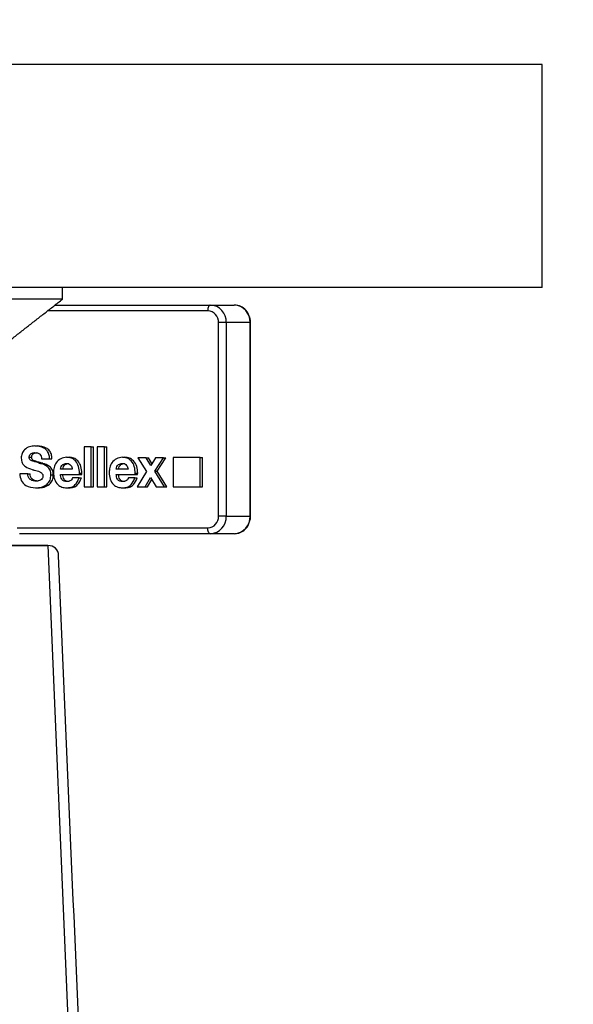
# Model space of a CAD drawing. Extents: x 8690 to 23458, y 5073 to 26546.
# Drawn here: x 11436 to 11484, y 17073 to 17157 of the extents above; entities that cross this region are included whole.
import ezdxf

# ---------------------------------------------------------------- set-up
doc = ezdxf.new("R2010")
doc.units = 0
doc.header["$PDSIZE"] = -1
doc.layers.get('0').update_dxf_attribs({"linetype": 'CONTINUOUS'})
doc.layers.get('DEFPOINTS').update_dxf_attribs({"linetype": 'CONTINUOUS'})
doc.styles.get("Standard").update_dxf_attribs({"font": 'romans.shx', "height": 20})
doc.dimstyles.new('ISO-25', dxfattribs={"dimscale": 0, "dimtxt": 2, "dimasz": 20, "dimexe": 1, "dimexo": 5, "dimgap": 5, "dimtad": 1, "dimtih": 1, "dimtoh": 1, "dimtxsty": 'STANDARD', "dimcen": 2.5, "dimse1": 1, "dimse2": 1, "dimclrd": 1, "dimclre": 1, "dimclrt": 2, "dimazin": 3, "dimtfac": 1, "dimtmove": 0, "dimatfit": 3})

# ---------------------------------------------------------------- blocks, each defined once
blk = doc.blocks.new('*D11')
at = {"color": 1, "linetype": 'BYBLOCK'}
for p, q in [((11586.522, 17132.905), (11586.522, 16802.905)), ((11586.522, 16442.905), (11586.522, 16772.905))]:
    blk.add_line(p, q, dxfattribs=at)
for points in [[(11583.189, 17132.905), (11589.855, 17132.905), (11586.522, 17152.905)], [(11583.189, 16442.905), (11589.855, 16442.905), (11586.522, 16422.905)]]:
    blk.add_solid(points, dxfattribs=at)
at = {"layer": 'DEFPOINTS', "color": 0, "linetype": 'BYBLOCK'}
for p in [(11481.072, 17152.905), (11451.424, 16422.905), (11586.522, 16422.905)]:
    blk.add_point(p, dxfattribs=at)
at = {"color": 2, "linetype": 'BYBLOCK', "insert": (11586.522, 16787.905), "char_height": 20, "attachment_point": 5}
blk.add_mtext('730', dxfattribs=at)
blk = doc.blocks.new('*D12')
at = {"color": 1, "linetype": 'BYBLOCK'}
blk.add_line((11461.072, 17212.538), (10701.072, 17212.538), dxfattribs=at)
for points in [[(10701.072, 17215.872), (10701.072, 17209.205), (10681.072, 17212.538)], [(11461.072, 17215.872), (11461.072, 17209.205), (11481.072, 17212.538)]]:
    blk.add_solid(points, dxfattribs=at)
at = {"layer": 'DEFPOINTS', "color": 0, "linetype": 'BYBLOCK'}
for p in [(10681.072, 17212.538), (10681.072, 17152.905), (11481.072, 17152.905)]:
    blk.add_point(p, dxfattribs=at)
at = {"color": 2, "linetype": 'BYBLOCK', "insert": (11081.072, 17227.538), "char_height": 20, "attachment_point": 5}
blk.add_mtext('800', dxfattribs=at)

msp = doc.modelspace()

# ---------------------------------------------------------------- linework, layer by layer
at = {"color": 7, "linetype": 'CONTINUOUS'}
for p, q in [((11481.072, 17152.905), (10681.072, 17152.905)), ((11481.072, 17133.905), (11481.072, 17152.905)), ((11481.072, 17133.905), (10681.072, 17133.905)), ((11440.091, 17132.905), (11364.156, 17132.905)), ((11439.502, 17132.405), (11452.741, 17132.405)), ((11452.741, 17132.405), (11454.775, 17132.405)), ((11438.965, 17131.905), (11438.858, 17131.902)), ((11438.968, 17131.988), (11438.965, 17131.905)), ((11452.538, 17131.905), (11438.965, 17131.905)), ((11453.451, 17114.405), (11453.451, 17130.905)), ((11454.112, 17130.905), (11453.451, 17130.905)), ((11454.112, 17130.905), (11454.112, 17114.405)), ((11456.145, 17130.905), (11454.112, 17130.905)), ((11456.145, 17114.405), (11456.145, 17130.905)), ((11456.145, 17130.905), (11456.188, 17130.905)), ((11437.781, 17120.393), (11437.985, 17120.393)), ((11441.978, 17120.305), (11441.978, 17116.905)), ((11442.583, 17120.305), (11441.978, 17120.305)), ((11442.583, 17116.905), (11442.583, 17120.305)), ((11442.583, 17120.305), (11442.786, 17120.305)), ((11442.786, 17116.905), (11442.786, 17120.305)), ((11443.107, 17120.305), (11443.107, 17116.905)), ((11443.712, 17120.305), (11443.107, 17120.305)), ((11443.712, 17116.905), (11443.712, 17120.305)), ((11443.712, 17120.305), (11443.916, 17120.305)), ((11443.916, 17116.905), (11443.916, 17120.305)), ((11437.299, 17119.431), (11437.502, 17119.431)), ((11438.159, 17118.932), (11438.362, 17118.932)), ((11438.228, 17118.913), (11438.432, 17118.913)), ((11438.255, 17118.908), (11438.458, 17118.908)), ((11438.347, 17119.304), (11439.033, 17119.304)), ((11439.033, 17119.304), (11439.237, 17119.304)), ((11440.492, 17119.422), (11440.696, 17119.422)), ((11445.252, 17119.422), (11445.456, 17119.422)), ((11447.271, 17119.378), (11446.566, 17119.378)), ((11446.566, 17119.378), (11447.306, 17118.206)), ((11447.271, 17119.378), (11447.474, 17119.378)), ((11447.668, 17118.715), (11447.271, 17119.378)), ((11447.769, 17118.886), (11447.474, 17119.378)), ((11448.06, 17119.378), (11447.668, 17118.715)), ((11448.003, 17118.23), (11448.744, 17119.378)), ((11448.744, 17119.378), (11448.06, 17119.378)), ((11448.207, 17118.23), (11448.947, 17119.378)), ((11448.744, 17119.378), (11448.947, 17119.378)), ((11449.594, 17119.405), (11449.594, 17116.905)), ((11451.878, 17119.405), (11449.594, 17119.405)), ((11451.878, 17119.405), (11452.081, 17119.405)), ((11451.878, 17116.905), (11451.878, 17119.405)), ((11452.081, 17116.905), (11452.081, 17119.405)), ((11437.178, 17118.02), (11436.492, 17118.02)), ((11437.178, 17118.02), (11437.381, 17118.02)), ((11439.154, 17117.915), (11439.358, 17117.915)), ((11440.971, 17118.406), (11439.961, 17118.406)), ((11439.961, 17117.965), (11441.586, 17117.965)), ((11441.586, 17117.965), (11441.586, 17118.026)), ((11441.586, 17118.026), (11441.789, 17118.026)), ((11441.586, 17117.965), (11441.789, 17117.965)), ((11441.59, 17118.083), (11441.794, 17118.083)), ((11441.789, 17117.965), (11441.789, 17118.026)), ((11445.731, 17118.406), (11444.721, 17118.406)), ((11444.721, 17117.965), (11446.346, 17117.965)), ((11446.346, 17118.026), (11446.549, 17118.026)), ((11446.346, 17117.965), (11446.346, 17118.026)), ((11446.346, 17117.965), (11446.549, 17117.965)), ((11446.35, 17118.083), (11446.554, 17118.083)), ((11447.306, 17118.206), (11446.496, 17116.905)), ((11446.549, 17117.965), (11446.549, 17118.026)), ((11448.003, 17118.23), (11448.207, 17118.23)), ((11448.835, 17116.905), (11448.003, 17118.23)), ((11449.039, 17116.905), (11448.207, 17118.23)), ((11441.547, 17117.666), (11441.002, 17117.666)), ((11441.547, 17117.666), (11441.75, 17117.666)), ((11446.307, 17117.666), (11445.762, 17117.666)), ((11446.307, 17117.666), (11446.51, 17117.666)), ((11447.188, 17116.905), (11447.659, 17117.7)), ((11447.392, 17116.905), (11447.761, 17117.528)), ((11447.659, 17117.7), (11448.13, 17116.905)), ((11437.839, 17116.817), (11438.042, 17116.817)), ((11440.492, 17116.817), (11440.696, 17116.817)), ((11441.978, 17116.905), (11442.583, 17116.905)), ((11442.583, 17116.905), (11442.786, 17116.905)), ((11443.107, 17116.905), (11443.712, 17116.905)), ((11443.712, 17116.905), (11443.916, 17116.905)), ((11445.252, 17116.817), (11445.456, 17116.817)), ((11446.496, 17116.905), (11447.188, 17116.905)), ((11447.188, 17116.905), (11447.392, 17116.905)), ((11448.13, 17116.905), (11448.835, 17116.905)), ((11448.835, 17116.905), (11449.039, 17116.905)), ((11449.594, 17116.905), (11451.878, 17116.905)), ((11451.878, 17116.905), (11452.081, 17116.905)), ((11454.112, 17114.405), (11453.451, 17114.405)), ((11454.112, 17114.405), (11456.145, 17114.405)), ((11456.145, 17114.405), (11456.188, 17114.405)), ((11436.269, 17113.405), (11452.538, 17113.405)), ((11452.741, 17112.905), (11436.472, 17112.905)), ((11454.775, 17112.905), (11452.741, 17112.905)), ((11414.214, 17111.905), (11438.88, 17111.905)), ((11438.88, 17111.905), (11414.214, 17111.905)), ((11438.88, 17111.905), (11468.131, 16427.674))]:
    msp.add_line(p, q, dxfattribs=at)
at = {"color": 7, "linetype": 'CONTINUOUS', "flags": 128}
for points in [[(11452.741, 17132.405), (11452.702, 17132.395), (11452.663, 17132.367), (11452.628, 17132.321), (11452.597, 17132.258), (11452.572, 17132.183), (11452.553, 17132.096), (11452.542, 17132.002), (11452.538, 17131.905)], [(11452.741, 17112.905), (11452.702, 17112.914), (11452.663, 17112.943), (11452.628, 17112.989), (11452.597, 17113.051), (11452.572, 17113.127), (11452.553, 17113.214), (11452.542, 17113.307), (11452.538, 17113.405)]]:
    msp.add_lwpolyline(points, dxfattribs=at)
at = {"color": 7, "linetype": 'CONTINUOUS'}
for centre, radius, start, end in [((11452.673, 17130.967), 1.44, 357.53085, 87.29503), ((11454.707, 17130.967), 1.44, 357.53016, 87.29572), ((11452.493, 17130.946), 0.96, 357.5293, 87.296), ((11452.493, 17114.363), 0.96, 272.70398, 2.4707), ((11452.673, 17114.343), 1.44, 272.7049, 2.46917), ((11454.707, 17114.343), 1.44, 272.70421, 2.46986)]:
    msp.add_arc(centre, radius, start, end, dxfattribs=at)
msp.add_ellipse((11438.331, 17110.405), major_axis=(1.206, 1.259), ratio=0.676247, start_param=-0.574936, end_param=0.574936, dxfattribs=at)
msp.add_ellipse((11438.331, 17110.405), major_axis=(1.206, 1.259), ratio=0.676247, start_param=-0.574936, end_param=0.574936, dxfattribs=at)
for points in [[(11440.143, 17132.905), (11440.143, 17133.905)], [(11434.149, 17128.227), (11440.143, 17132.905)], [(11456.188, 17114.405), (11456.188, 17130.905)], [(11469.018, 16427.674), (11439.806, 17111.018)]]:
    msp.add_open_spline(points, degree=1, dxfattribs=at)
for points, knots in [([(11456.09, 17131.409), (11456.033, 17131.553), (11455.906, 17131.878), (11455.496, 17132.235), (11455.082, 17132.392), (11454.838, 17132.402), (11454.775, 17132.405)], [0, 0, 0, 0, 0.257003, 0.577412, 0.891989, 1, 1, 1, 1]), ([(11456.188, 17130.905), (11456.187, 17131.046), (11456.185, 17131.223), (11456.106, 17131.377), (11456.09, 17131.409)], [0, 0, 0, 0, 0.7918964, 1, 1, 1, 1]), ([(11437.781, 17120.393), (11437.624, 17120.379), (11437.311, 17120.35), (11436.914, 17120.122), (11436.652, 17119.764), (11436.626, 17119.493), (11436.613, 17119.357)], [0, 0, 0, 0, 0.2806297, 0.5605319, 0.7802138, 1, 1, 1, 1]), ([(11439.033, 17119.304), (11439.025, 17119.428), (11439.01, 17119.675), (11438.832, 17120.002), (11438.435, 17120.334), (11438.051, 17120.369), (11437.781, 17120.393)], [0, 0, 0, 0, 0.187303, 0.374158, 0.561128, 1, 1, 1, 1]), ([(11439.237, 17119.304), (11439.229, 17119.428), (11439.213, 17119.675), (11439.035, 17120.002), (11438.639, 17120.334), (11438.254, 17120.369), (11437.985, 17120.393)], [0, 0, 0, 0, 0.187304, 0.374151, 0.561119, 1, 1, 1, 1]), ([(11437.299, 17119.431), (11437.302, 17119.475), (11437.307, 17119.564), (11437.373, 17119.681), (11437.521, 17119.792), (11437.658, 17119.808), (11437.754, 17119.819)], [0, 0, 0, 0, 0.187086, 0.373585, 0.560818, 1, 1, 1, 1]), ([(11437.502, 17119.431), (11437.505, 17119.475), (11437.511, 17119.564), (11437.576, 17119.681), (11437.724, 17119.792), (11437.861, 17119.808), (11437.957, 17119.819)], [0, 0, 0, 0, 0.18709, 0.373592, 0.560813, 1, 1, 1, 1]), ([(11437.754, 17119.819), (11437.834, 17119.815), (11437.994, 17119.806), (11438.21, 17119.71), (11438.329, 17119.512), (11438.341, 17119.374), (11438.347, 17119.304)], [0, 0, 0, 0, 0.2810441, 0.560621, 0.7794967, 1, 1, 1, 1]), ([(11436.613, 17119.357), (11436.627, 17119.211), (11436.656, 17118.92), (11437.017, 17118.545), (11437.343, 17118.445), (11437.543, 17118.383)], [0, 0, 0, 0, 0.2793242, 0.5583181, 1, 1, 1, 1]), ([(11438.159, 17118.932), (11437.991, 17118.98), (11437.738, 17119.053), (11437.446, 17119.149), (11437.307, 17119.284), (11437.301, 17119.382), (11437.299, 17119.431)], [0, 0, 0, 0, 0.501427, 0.751733, 0.875574, 1, 1, 1, 1]), ([(11438.362, 17118.932), (11438.194, 17118.98), (11437.941, 17119.053), (11437.649, 17119.149), (11437.51, 17119.284), (11437.505, 17119.382), (11437.502, 17119.431)], [0, 0, 0, 0, 0.501427, 0.751733, 0.875574, 1, 1, 1, 1]), ([(11438.228, 17118.913), (11438.216, 17118.917), (11438.193, 17118.925), (11438.169, 17118.93), (11438.159, 17118.932)], [0, 0, 0, 0, 0.560196, 1, 1, 1, 1]), ([(11438.255, 17118.908), (11438.25, 17118.908), (11438.241, 17118.909), (11438.232, 17118.911), (11438.228, 17118.913)], [0, 0, 0, 0, 0.559255, 1, 1, 1, 1]), ([(11439.154, 17117.915), (11439.14, 17118.059), (11439.112, 17118.346), (11438.777, 17118.742), (11438.453, 17118.845), (11438.255, 17118.908)], [0, 0, 0, 0, 0.279775, 0.559281, 1, 1, 1, 1]), ([(11438.432, 17118.913), (11438.419, 17118.917), (11438.396, 17118.925), (11438.373, 17118.93), (11438.362, 17118.932)], [0, 0, 0, 0, 0.560196, 1, 1, 1, 1]), ([(11438.458, 17118.908), (11438.453, 17118.908), (11438.444, 17118.909), (11438.436, 17118.911), (11438.432, 17118.913)], [0, 0, 0, 0, 0.5594359, 1, 1, 1, 1]), ([(11439.358, 17117.915), (11439.344, 17118.059), (11439.315, 17118.346), (11438.981, 17118.742), (11438.657, 17118.845), (11438.458, 17118.908)], [0, 0, 0, 0, 0.2797744, 0.559287, 1, 1, 1, 1]), ([(11440.492, 17119.422), (11440.319, 17119.401), (11439.973, 17119.36), (11439.589, 17119.003), (11439.388, 17118.562), (11439.367, 17118.265), (11439.356, 17118.117)], [0, 0, 0, 0, 0.279731, 0.558809, 0.779282, 1, 1, 1, 1]), ([(11439.961, 17118.406), (11439.974, 17118.484), (11440, 17118.638), (11440.144, 17118.801), (11440.314, 17118.883), (11440.426, 17118.889), (11440.482, 17118.892)], [0, 0, 0, 0, 0.27981, 0.558963, 0.779183, 1, 1, 1, 1]), ([(11440.164, 17118.406), (11440.177, 17118.484), (11440.203, 17118.638), (11440.348, 17118.801), (11440.517, 17118.883), (11440.629, 17118.889), (11440.685, 17118.892)], [0, 0, 0, 0, 0.279827, 0.558997, 0.77921, 1, 1, 1, 1]), ([(11440.482, 17118.892), (11440.55, 17118.887), (11440.687, 17118.878), (11440.896, 17118.711), (11440.943, 17118.522), (11440.971, 17118.406)], [0, 0, 0, 0, 0.281073, 0.560164, 1, 1, 1, 1]), ([(11441.59, 17118.083), (11441.575, 17118.272), (11441.544, 17118.649), (11441.284, 17119.113), (11440.9, 17119.385), (11440.628, 17119.409), (11440.492, 17119.422)], [0, 0, 0, 0, 0.28038, 0.559766, 0.779707, 1, 1, 1, 1]), ([(11441.794, 17118.083), (11441.778, 17118.272), (11441.748, 17118.649), (11441.488, 17119.113), (11441.104, 17119.385), (11440.832, 17119.409), (11440.696, 17119.422)], [0, 0, 0, 0, 0.28038, 0.559768, 0.779715, 1, 1, 1, 1]), ([(11445.252, 17119.422), (11445.079, 17119.401), (11444.733, 17119.36), (11444.349, 17119.003), (11444.148, 17118.562), (11444.127, 17118.265), (11444.116, 17118.117)], [0, 0, 0, 0, 0.279729, 0.558816, 0.779283, 1, 1, 1, 1]), ([(11444.721, 17118.406), (11444.734, 17118.484), (11444.76, 17118.638), (11444.904, 17118.801), (11445.073, 17118.883), (11445.185, 17118.889), (11445.242, 17118.892)], [0, 0, 0, 0, 0.279827, 0.558998, 0.779224, 1, 1, 1, 1]), ([(11444.924, 17118.406), (11444.937, 17118.484), (11444.963, 17118.638), (11445.108, 17118.801), (11445.277, 17118.883), (11445.389, 17118.889), (11445.445, 17118.892)], [0, 0, 0, 0, 0.2798297, 0.5589935, 0.7792216, 1, 1, 1, 1]), ([(11445.242, 17118.892), (11445.31, 17118.887), (11445.447, 17118.878), (11445.656, 17118.711), (11445.703, 17118.522), (11445.731, 17118.406)], [0, 0, 0, 0, 0.281114, 0.560169, 1, 1, 1, 1]), ([(11446.35, 17118.083), (11446.335, 17118.272), (11446.304, 17118.649), (11446.044, 17119.113), (11445.66, 17119.385), (11445.388, 17119.409), (11445.252, 17119.422)], [0, 0, 0, 0, 0.28038, 0.559768, 0.779715, 1, 1, 1, 1]), ([(11446.554, 17118.083), (11446.538, 17118.272), (11446.508, 17118.649), (11446.247, 17119.113), (11445.863, 17119.385), (11445.592, 17119.409), (11445.456, 17119.422)], [0, 0, 0, 0, 0.280379, 0.559764, 0.779715, 1, 1, 1, 1]), ([(11436.492, 17118.02), (11436.514, 17117.818), (11436.56, 17117.415), (11437.076, 17116.896), (11437.549, 17116.847), (11437.839, 17116.817)], [0, 0, 0, 0, 0.280094, 0.559781, 1, 1, 1, 1]), ([(11437.865, 17117.391), (11437.77, 17117.397), (11437.581, 17117.411), (11437.335, 17117.544), (11437.193, 17117.774), (11437.183, 17117.938), (11437.178, 17118.02)], [0, 0, 0, 0, 0.280825, 0.560498, 0.779692, 1, 1, 1, 1]), ([(11438.068, 17117.391), (11437.973, 17117.397), (11437.784, 17117.411), (11437.539, 17117.544), (11437.396, 17117.774), (11437.386, 17117.938), (11437.381, 17118.02)], [0, 0, 0, 0, 0.280816, 0.56049, 0.779692, 1, 1, 1, 1]), ([(11437.543, 17118.383), (11437.58, 17118.373), (11437.647, 17118.355), (11437.714, 17118.335), (11437.744, 17118.326)], [0, 0, 0, 0, 0.559956, 1, 1, 1, 1]), ([(11437.744, 17118.326), (11437.895, 17118.289), (11438.122, 17118.233), (11438.363, 17118.087), (11438.458, 17117.946), (11438.465, 17117.86), (11438.468, 17117.818)], [0, 0, 0, 0, 0.501107, 0.750485, 0.87514, 1, 1, 1, 1]), ([(11437.839, 17116.817), (11438.013, 17116.826), (11438.361, 17116.844), (11438.81, 17117.074), (11439.109, 17117.464), (11439.139, 17117.765), (11439.154, 17117.915)], [0, 0, 0, 0, 0.281065, 0.560642, 0.780292, 1, 1, 1, 1]), ([(11438.468, 17117.818), (11438.467, 17117.781), (11438.463, 17117.707), (11438.403, 17117.572), (11438.203, 17117.416), (11438, 17117.401), (11437.865, 17117.391)], [0, 0, 0, 0, 0.12562, 0.250953, 0.500164, 1, 1, 1, 1]), ([(11438.042, 17116.817), (11438.216, 17116.826), (11438.564, 17116.844), (11439.013, 17117.074), (11439.313, 17117.464), (11439.343, 17117.765), (11439.358, 17117.915)], [0, 0, 0, 0, 0.281065, 0.560642, 0.780292, 1, 1, 1, 1]), ([(11439.356, 17118.117), (11439.371, 17117.927), (11439.402, 17117.549), (11439.685, 17117.093), (11440.084, 17116.85), (11440.356, 17116.828), (11440.492, 17116.817)], [0, 0, 0, 0, 0.280273, 0.559392, 0.779428, 1, 1, 1, 1]), ([(11440.514, 17117.346), (11440.43, 17117.352), (11440.262, 17117.364), (11440.062, 17117.527), (11439.979, 17117.749), (11439.967, 17117.893), (11439.961, 17117.965)], [0, 0, 0, 0, 0.280437, 0.558478, 0.778856, 1, 1, 1, 1]), ([(11440.718, 17117.346), (11440.633, 17117.352), (11440.465, 17117.364), (11440.266, 17117.527), (11440.182, 17117.749), (11440.17, 17117.893), (11440.164, 17117.965)], [0, 0, 0, 0, 0.280433, 0.558492, 0.778855, 1, 1, 1, 1]), ([(11441.586, 17118.026), (11441.587, 17118.037), (11441.589, 17118.056), (11441.59, 17118.075), (11441.59, 17118.083)], [0, 0, 0, 0, 0.560041, 1, 1, 1, 1]), ([(11441.789, 17118.026), (11441.79, 17118.037), (11441.792, 17118.056), (11441.793, 17118.075), (11441.794, 17118.083)], [0, 0, 0, 0, 0.560013, 1, 1, 1, 1]), ([(11444.116, 17118.117), (11444.131, 17117.927), (11444.162, 17117.549), (11444.445, 17117.093), (11444.844, 17116.85), (11445.116, 17116.828), (11445.252, 17116.817)], [0, 0, 0, 0, 0.280269, 0.559384, 0.779423, 1, 1, 1, 1]), ([(11445.274, 17117.346), (11445.19, 17117.352), (11445.022, 17117.364), (11444.822, 17117.527), (11444.739, 17117.749), (11444.727, 17117.893), (11444.721, 17117.965)], [0, 0, 0, 0, 0.280468, 0.558502, 0.778857, 1, 1, 1, 1]), ([(11445.478, 17117.346), (11445.393, 17117.352), (11445.225, 17117.364), (11445.026, 17117.527), (11444.942, 17117.749), (11444.93, 17117.893), (11444.924, 17117.965)], [0, 0, 0, 0, 0.280459, 0.558494, 0.778857, 1, 1, 1, 1]), ([(11446.346, 17118.026), (11446.347, 17118.037), (11446.349, 17118.056), (11446.35, 17118.075), (11446.35, 17118.083)], [0, 0, 0, 0, 0.560013, 1, 1, 1, 1]), ([(11446.549, 17118.026), (11446.55, 17118.037), (11446.552, 17118.056), (11446.553, 17118.075), (11446.554, 17118.083)], [0, 0, 0, 0, 0.560013, 1, 1, 1, 1]), ([(11440.492, 17116.817), (11440.624, 17116.827), (11440.888, 17116.847), (11441.32, 17117.108), (11441.461, 17117.454), (11441.547, 17117.666)], [0, 0, 0, 0, 0.281181, 0.56158, 1, 1, 1, 1]), ([(11441.002, 17117.666), (11440.976, 17117.611), (11440.924, 17117.5), (11440.747, 17117.377), (11440.603, 17117.358), (11440.514, 17117.346)], [0, 0, 0, 0, 0.2789978, 0.560133, 1, 1, 1, 1]), ([(11440.696, 17116.817), (11440.828, 17116.827), (11441.091, 17116.847), (11441.523, 17117.108), (11441.664, 17117.454), (11441.75, 17117.666)], [0, 0, 0, 0, 0.281182, 0.561568, 1, 1, 1, 1]), ([(11445.252, 17116.817), (11445.384, 17116.827), (11445.648, 17116.847), (11446.08, 17117.108), (11446.221, 17117.454), (11446.307, 17117.666)], [0, 0, 0, 0, 0.2811816, 0.5615733, 1, 1, 1, 1]), ([(11445.762, 17117.666), (11445.736, 17117.611), (11445.684, 17117.5), (11445.507, 17117.377), (11445.363, 17117.358), (11445.274, 17117.346)], [0, 0, 0, 0, 0.278984, 0.560161, 1, 1, 1, 1]), ([(11445.456, 17116.817), (11445.588, 17116.827), (11445.851, 17116.847), (11446.283, 17117.108), (11446.424, 17117.454), (11446.51, 17117.666)], [0, 0, 0, 0, 0.2811816, 0.5615733, 1, 1, 1, 1]), ([(11456.101, 17113.958), (11456.126, 17114.018), (11456.186, 17114.16), (11456.188, 17114.316), (11456.188, 17114.405)], [0, 0, 0, 0, 0.426336, 1, 1, 1, 1]), ([(11454.775, 17112.905), (11454.913, 17112.917), (11455.223, 17112.945), (11455.654, 17113.194), (11455.983, 17113.552), (11456.067, 17113.842), (11456.101, 17113.958)], [0, 0, 0, 0, 0.22907, 0.515832, 0.807252, 1, 1, 1, 1])]:
    msp.add_open_spline(points, degree=3, knots=knots, dxfattribs=at)

# ---------------------------------------------------------------- dimensions: what is measured, and where the dimension line sits
dim = msp.add_linear_dim(base=(10681.072, 17212.538), p1=(11481.072, 17152.905), p2=(10681.072, 17152.905), dimstyle='ISO-25', override={"dimtxt": 2, "dimasz": 20, "dimexe": 1, "dimexo": 5, "dimgap": 5, "dimtih": 1, "dimtoh": 1, "dimclrd": 1, "dimclre": 1, "dimclrt": 2})
dim.commit()
dim.dimension.update_dxf_attribs({"geometry": '*D12', "text_midpoint": (11081.072, 17227.538)})
dim = msp.add_linear_dim(base=(11586.522, 16422.905), p1=(11481.072, 17152.905), p2=(11451.424, 16422.905), angle=90, dimstyle='ISO-25', override={"dimtxt": 2, "dimasz": 20, "dimexe": 1, "dimexo": 5, "dimgap": 5, "dimtih": 1, "dimtoh": 1, "dimclrd": 1, "dimclre": 1, "dimclrt": 2})
dim.commit()
dim.dimension.update_dxf_attribs({"geometry": '*D11', "text_midpoint": (11586.522, 16787.905)})

doc.saveas('drawing.dxf')
